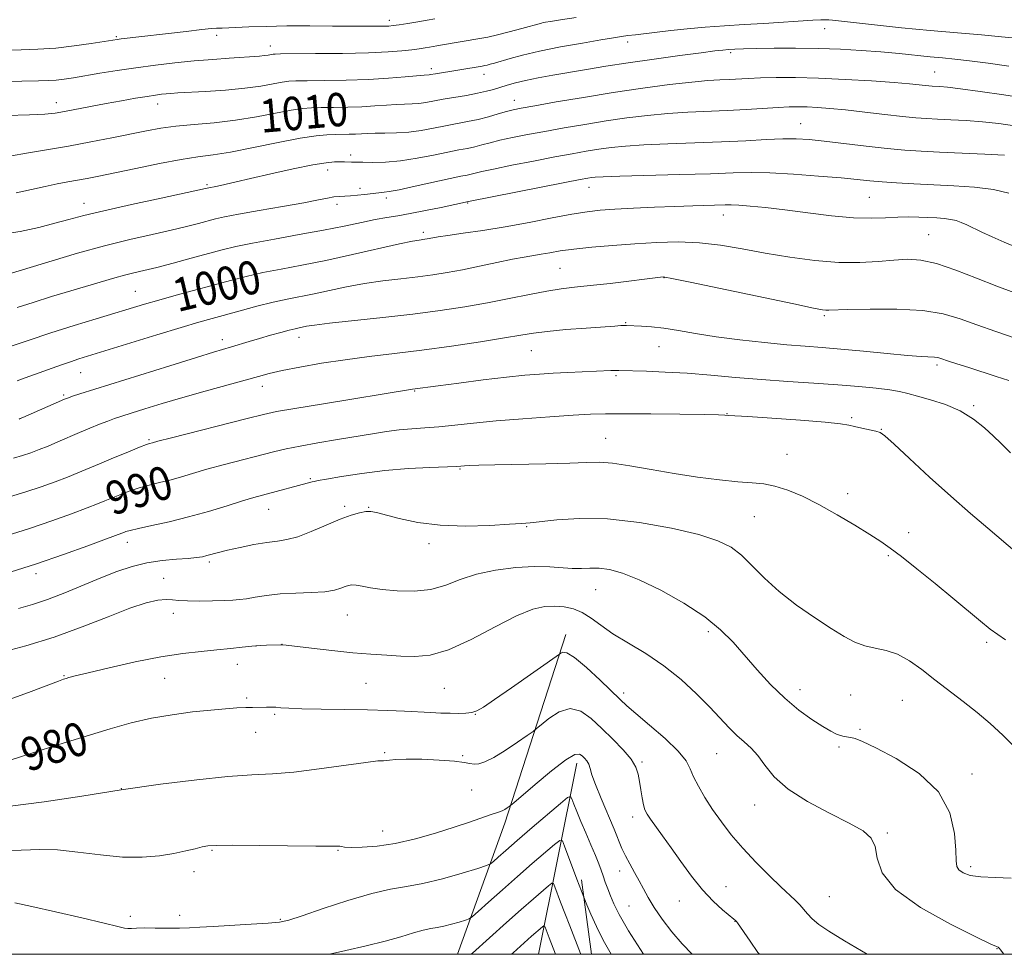
# Model space of a CAD drawing. Extents: x 2139800 to 2142700, y 289800 to 292700.
# Drawn here: x 2140130 to 2140366, y 290000 to 290224 of the extents above; entities that cross this region are included whole.
import ezdxf

# ---------------------------------------------------------------- set-up
doc = ezdxf.new("R2010")
doc.units = 0
doc.header["$MEASUREMENT"] = 0
for name, color, linetype, lineweight in [('BREAKLINE DTM HARD', 7, 'Continuous', 0), ('CONTOUR INDEX', 41, 'Continuous', 13), ('CONTOUR INDEX LABEL', 244, 'Continuous', 0), ('CONTOUR INTERMEDIATE', 44, 'Continuous', 0), ('GRID LINE', 7, 'Continuous', 0), ('SPOT ELEVATION DTM', 2, 'Continuous', 13)]:
    doc.layers.add(name, color=color, linetype=linetype, lineweight=lineweight)
doc.styles.add('Style-WORKING', font='WORKING.shx')

msp = doc.modelspace()

# ---------------------------------------------------------------- linework, layer by layer
at = {"layer": 'BREAKLINE DTM HARD', "extrusion": (-0.7397179793982266, 0.167531362506826, 0.6517288957316618), "elevation": -1533953.480565285, "flags": 128}
msp.add_lwpolyline([(-755584.6238556092, 1319388.018162873), (-755617.8567917179, 1319394.423314362), (-755665.150182087, 1319400.989319799)], dxfattribs=at)
at = {"layer": 'BREAKLINE DTM HARD', "extrusion": (-0.03644043600210901, -0.1813118446743217, 0.9827502783539523), "elevation": -129622.2445415573, "flags": 128}
msp.add_lwpolyline([(2041152.635587711, 694034.1485428275), (2041152.635587711, 694081.7051418016)], dxfattribs=at)
at = {"layer": 'BREAKLINE DTM HARD', "extrusion": (0.01110652434049706, -0.08497417852726448, 0.9963212504512241), "elevation": 95.66310234765842, "flags": 128}
msp.add_lwpolyline([(2159800.753050388, 10234.42372525262), (2159800.753050388, 10216.32506314735)], dxfattribs=at)
at = {"layer": 'CONTOUR INDEX', "flags": 128}
for points, elevation in [([(2140127.975, 290191.511), (2140131.594, 290192.092), (2140136.326, 290192.89), (2140141.622, 290193.829), (2140146.974, 290194.83), (2140152.044, 290195.82), (2140160.291, 290197.479), (2140163.727, 290198.094), (2140167.397, 290198.585), (2140171.719, 290198.992), (2140176.557, 290199.424), (2140181.636, 290200.009), (2140186.663, 290200.82), (2140195.012, 290202.423), (2140197.714, 290202.839), (2140199.872, 290203.012), (2140202.182, 290203.06), (2140205.152, 290203.091), (2140208.557, 290203.149), (2140211.986, 290203.263), (2140215.098, 290203.446), (2140217.831, 290203.651), (2140220.191, 290203.813), (2140222.205, 290203.892), (2140223.978, 290203.946), (2140225.636, 290204.058), (2140227.314, 290204.289), (2140231.441, 290205.044), (2140237.047, 290205.994), (2140239.692, 290206.483), (2140241.804, 290206.959), (2140243.526, 290207.432), (2140246.783, 290208.428), (2140248.75, 290208.971), (2140251.185, 290209.546), (2140254.213, 290210.154), (2140257.743, 290210.797), (2140265.786, 290212.189), (2140270.426, 290212.955), (2140275.818, 290213.787), (2140282.015, 290214.678), (2140288.188, 290215.525), (2140293.289, 290216.206), (2140296.571, 290216.631), (2140298.502, 290216.859), (2140299.854, 290216.984), (2140301.336, 290217.083), (2140303.411, 290217.172), (2140306.482, 290217.251), (2140310.79, 290217.313), (2140315.943, 290217.325), (2140321.389, 290217.25), (2140326.667, 290217.059), (2140331.668, 290216.77), (2140336.374, 290216.41), (2140340.753, 290216.009), (2140348.172, 290215.265), (2140351.129, 290214.988), (2140354.077, 290214.699), (2140357.62, 290214.289), (2140362.13, 290213.688), (2140367.058, 290212.978)], 1010), ([(2140126.909, 290145.549), (2140131.933, 290147.216), (2140137.396, 290149.06), (2140142.965, 290150.833), (2140148.254, 290152.435), (2140159.829, 290155.886), (2140163.301, 290156.889), (2140167.436, 290158.039), (2140180.427, 290161.573), (2140184.25, 290162.561), (2140188.202, 290163.47), (2140192.588, 290164.344), (2140197.576, 290165.288), (2140203.303, 290166.425), (2140209.709, 290167.806), (2140220.998, 290170.35), (2140224.099, 290171.01), (2140225.68, 290171.3), (2140227.047, 290171.482), (2140227.61, 290171.57), (2140228.971, 290171.832), (2140230.281, 290172.059), (2140232.591, 290172.403), (2140236.215, 290172.905), (2140240.919, 290173.585), (2140246.334, 290174.461), (2140252.057, 290175.516), (2140257.565, 290176.59), (2140262.304, 290177.489), (2140265.952, 290178.072), (2140269.114, 290178.418), (2140272.63, 290178.659), (2140277.091, 290178.901), (2140282.101, 290179.14), (2140287.015, 290179.344), (2140291.286, 290179.489), (2140299.073, 290179.709), (2140300.522, 290179.717), (2140302.33, 290179.641), (2140305.036, 290179.446), (2140308.728, 290179.095), (2140313.377, 290178.555), (2140318.844, 290177.834), (2140324.549, 290177.113), (2140329.8, 290176.618), (2140334.071, 290176.501), (2140337.505, 290176.629), (2140340.409, 290176.796), (2140343.045, 290176.841), (2140345.473, 290176.782), (2140349.754, 290176.58), (2140351.58, 290176.453), (2140353.144, 290176.256), (2140354.45, 290175.946), (2140355.662, 290175.501), (2140356.989, 290174.9), (2140360.617, 290173.185), (2140363.056, 290172.069), (2140365.906, 290170.813), (2140368.825, 290169.565)], 1000), ([(2140126.667, 290100.384), (2140132.248, 290102.147), (2140137.617, 290103.96), (2140142.347, 290105.648), (2140146.073, 290107.035), (2140148.591, 290108.011), (2140150.35, 290108.729), (2140151.959, 290109.406), (2140153.901, 290110.202), (2140156.148, 290111.059), (2140158.546, 290111.861), (2140160.97, 290112.527), (2140163.41, 290113.119), (2140165.886, 290113.735), (2140168.46, 290114.458), (2140171.353, 290115.313), (2140174.829, 290116.309), (2140179.007, 290117.433), (2140190.777, 290120.464), (2140193.783, 290121.183), (2140197.175, 290121.884), (2140201.416, 290122.649), (2140206.107, 290123.44), (2140214.525, 290124.846), (2140217.878, 290125.38), (2140220.934, 290125.777), (2140223.92, 290126.042), (2140227.017, 290126.256), (2140230.392, 290126.522), (2140234.224, 290126.914), (2140238.736, 290127.404), (2140244.166, 290127.933), (2140250.537, 290128.45), (2140257.039, 290128.909), (2140262.651, 290129.269), (2140266.757, 290129.499), (2140270.366, 290129.614), (2140274.895, 290129.638), (2140281.234, 290129.598), (2140288.183, 290129.521), (2140294.014, 290129.434), (2140297.443, 290129.361), (2140298.947, 290129.307), (2140299.863, 290129.243), (2140304.506, 290128.952), (2140310.274, 290128.575), (2140317.089, 290128.1), (2140323.032, 290127.631), (2140326.691, 290127.242), (2140328.672, 290126.906), (2140330.084, 290126.568), (2140331.782, 290126.191), (2140335.139, 290125.485), (2140336.175, 290125.152), (2140337.355, 290124.311), (2140339.526, 290122.345), (2140343.267, 290118.874), (2140348.066, 290114.45), (2140353.137, 290109.859), (2140357.83, 290105.741), (2140362.023, 290102.156), (2140369.039, 290096.226)], 990), ([(2140127.673, 290046.583), (2140132.862, 290048.241), (2140139.341, 290050.294), (2140145.899, 290052.349), (2140151.605, 290054.087), (2140156.649, 290055.485), (2140161.501, 290056.595), (2140166.485, 290057.463), (2140171.353, 290058.117), (2140175.711, 290058.584), (2140179.251, 290058.889), (2140182.014, 290059.072), (2140184.126, 290059.173), (2140185.723, 290059.228), (2140189.104, 290059.282), (2140190.181, 290059.276), (2140191.297, 290059.231), (2140192.563, 290059.136), (2140194.463, 290059.013), (2140197.573, 290058.896), (2140202.226, 290058.804), (2140207.772, 290058.719), (2140213.32, 290058.609), (2140218.144, 290058.456), (2140222.195, 290058.279), (2140228.462, 290057.967), (2140230.923, 290057.864), (2140233.099, 290057.8), (2140235.085, 290057.784), (2140236.843, 290057.845), (2140238.305, 290058.019), (2140239.532, 290058.4), (2140241.111, 290059.3), (2140243.756, 290061.091), (2140247.853, 290063.932), (2140259.329, 290071.95), (2140259.653, 290072.21), (2140260.108, 290072.459), (2140261.096, 290072.311), (2140262.95, 290071.198), (2140265.814, 290068.794), (2140269.079, 290065.757), (2140273.888, 290061.111), (2140275.506, 290059.626), (2140277.672, 290057.758), (2140280.95, 290054.975), (2140284.657, 290051.722), (2140287.803, 290048.692), (2140289.674, 290046.381), (2140290.672, 290044.509), (2140291.478, 290042.6), (2140292.642, 290040.285), (2140294.199, 290037.609), (2140296.05, 290034.723), (2140298.132, 290031.744), (2140300.509, 290028.658), (2140303.278, 290025.418), (2140306.444, 290022.044), (2140309.646, 290018.837), (2140312.429, 290016.163), (2140315.87, 290012.963), (2140316.912, 290011.903), (2140318.768, 290009.678), (2140319.913, 290008.477), (2140321.471, 290007.175), (2140323.894, 290005.517), (2140327.693, 290003.196), (2140333.125, 290000)], 980), ([(2140238.144, 290000), (2140238.476, 290000.298), (2140246.653, 290007.647), (2140250.177, 290010.785), (2140253.084, 290013.335), (2140256.707, 290016.451), (2140257.487, 290017.058), (2140257.879, 290016.999), (2140258.218, 290016.221), (2140259.588, 290012.543), (2140260.608, 290009.864), (2140261.777, 290006.853), (2140264.393, 290000.183), (2140264.451, 290000)], 970)]:
    msp.add_lwpolyline(points, dxfattribs=dict(at, elevation=elevation))
at = {"layer": 'CONTOUR INTERMEDIATE', "flags": 128}
for points, elevation in [([(2140126.463, 290209.292), (2140134.405, 290209.468), (2140136.76, 290209.54), (2140138.656, 290209.662), (2140140.573, 290209.882), (2140142.81, 290210.219), (2140149.167, 290211.284), (2140153.307, 290211.955), (2140157.806, 290212.627), (2140162.455, 290213.242), (2140167.137, 290213.783), (2140171.757, 290214.246), (2140176.189, 290214.626), (2140180.182, 290214.926), (2140187.443, 290215.411), (2140188.586, 290215.514), (2140189.469, 290215.632), (2140190.654, 290215.846), (2140191.15, 290215.902), (2140192.44, 290215.93), (2140200.808, 290215.991), (2140207.329, 290216.066), (2140213.531, 290216.199), (2140218.228, 290216.401), (2140221.539, 290216.647), (2140223.91, 290216.904), (2140225.724, 290217.142), (2140227.118, 290217.351), (2140228.169, 290217.53), (2140229.926, 290217.853), (2140231.311, 290218.097), (2140240.243, 290219.603), (2140242.179, 290219.981), (2140244.45, 290220.503), (2140247.304, 290221.233), (2140250.279, 290222.03), (2140254.985, 290223.323), (2140255.435, 290223.431), (2140256.014, 290223.541), (2140257.215, 290223.736), (2140259.546, 290224.092), (2140263.328, 290224.656)], 1014), ([(2140126.742, 290201.162), (2140132.27, 290201.302), (2140135.952, 290201.481), (2140138.394, 290201.743), (2140140.639, 290202.135), (2140146.935, 290203.352), (2140150.629, 290204.049), (2140154.303, 290204.712), (2140157.675, 290205.294), (2140160.468, 290205.75), (2140162.493, 290206.054), (2140163.933, 290206.24), (2140165.062, 290206.356), (2140166.198, 290206.451), (2140167.832, 290206.559), (2140174.509, 290206.948), (2140179.246, 290207.271), (2140183.872, 290207.694), (2140187.698, 290208.206), (2140190.657, 290208.721), (2140192.833, 290209.134), (2140194.432, 290209.371), (2140196.156, 290209.471), (2140198.83, 290209.507), (2140203.008, 290209.544), (2140208.167, 290209.631), (2140213.513, 290209.808), (2140218.347, 290210.097), (2140222.335, 290210.425), (2140226.919, 290210.849), (2140228.077, 290210.936), (2140228.387, 290210.979), (2140229.595, 290211.185), (2140240.758, 290212.994), (2140241.422, 290213.117), (2140241.983, 290213.244), (2140242.7, 290213.43), (2140243.751, 290213.726), (2140247.482, 290214.828), (2140250.501, 290215.642), (2140254.535, 290216.58), (2140259.57, 290217.586), (2140264.815, 290218.541), (2140269.283, 290219.314), (2140272.269, 290219.812), (2140274.192, 290220.109), (2140275.753, 290220.317), (2140277.555, 290220.536), (2140286.015, 290221.503), (2140289.951, 290221.918), (2140294.276, 290222.313), (2140298.857, 290222.655), (2140303.571, 290222.957), (2140308.293, 290223.244), (2140320.037, 290223.991), (2140322.001, 290224.097), (2140323.125, 290224.121), (2140323.886, 290224.087), (2140324.796, 290224.001), (2140334.85, 290222.882), (2140341.294, 290222.198), (2140348.173, 290221.52), (2140354.709, 290220.944), (2140360.511, 290220.467), (2140365.285, 290220.061), (2140368.836, 290219.702)], 1012), ([(2140126.856, 290216.861), (2140130.267, 290216.909), (2140134.241, 290217.035), (2140138.579, 290217.325), (2140143.025, 290217.825), (2140147.098, 290218.411), (2140153.278, 290219.409), (2140154.257, 290219.538), (2140169.831, 290221.34), (2140173.598, 290221.758), (2140175.909, 290221.987), (2140177.098, 290222.075), (2140178.479, 290222.121), (2140184.838, 290222.397), (2140189.01, 290222.536), (2140193.979, 290222.63), (2140199.458, 290222.645), (2140204.881, 290222.609), (2140209.61, 290222.563), (2140213.159, 290222.543), (2140215.637, 290222.548), (2140217.301, 290222.573), (2140218.444, 290222.62), (2140219.49, 290222.724), (2140220.894, 290222.928), (2140222.958, 290223.257), (2140225.363, 290223.655), (2140227.635, 290224.048), (2140229.426, 290224.377)], 1016), ([(2140129.082, 290182.638), (2140132.734, 290183.402), (2140136.068, 290184.154), (2140138.943, 290184.75), (2140141.455, 290185.218), (2140143.764, 290185.632), (2140146.09, 290186.069), (2140148.897, 290186.629), (2140152.712, 290187.418), (2140157.809, 290188.483), (2140163.443, 290189.625), (2140168.617, 290190.589), (2140172.668, 290191.21), (2140176.284, 290191.705), (2140180.489, 290192.385), (2140185.949, 290193.451), (2140191.893, 290194.673), (2140197.19, 290195.711), (2140200.995, 290196.308), (2140203.588, 290196.553), (2140205.534, 290196.614), (2140208.947, 290196.667), (2140210.459, 290196.717), (2140213.328, 290196.877), (2140215.148, 290196.927), (2140217.49, 290196.935), (2140220.236, 290196.984), (2140223.194, 290197.18), (2140226.193, 290197.592), (2140229.148, 290198.14), (2140231.998, 290198.706), (2140237.292, 290199.684), (2140239.83, 290200.222), (2140242.33, 290200.867), (2140244.65, 290201.535), (2140246.609, 290202.111), (2140248.205, 290202.528), (2140250.167, 290202.93), (2140253.401, 290203.509), (2140258.536, 290204.399), (2140265.073, 290205.498), (2140272.234, 290206.642), (2140279.29, 290207.686), (2140285.714, 290208.553), (2140291.029, 290209.183), (2140294.923, 290209.545), (2140297.741, 290209.721), (2140299.994, 290209.822), (2140304.563, 290210.063), (2140307.509, 290210.178), (2140311.251, 290210.252), (2140315.877, 290210.243), (2140321.43, 290210.106), (2140327.788, 290209.816), (2140334.15, 290209.439), (2140339.55, 290209.062), (2140343.265, 290208.757), (2140345.563, 290208.532), (2140346.956, 290208.377), (2140347.907, 290208.283), (2140348.67, 290208.228), (2140350.506, 290208.132), (2140352.326, 290207.966), (2140355.452, 290207.591), (2140360.181, 290206.942), (2140365.828, 290206.115), (2140371.464, 290205.243)], 1008), ([(2140125.153, 290172.646), (2140130.006, 290173.357), (2140134.484, 290174.313), (2140138.39, 290175.316), (2140141.723, 290176.228), (2140145.29, 290177.17), (2140150.097, 290178.327), (2140156.695, 290179.796), (2140163.806, 290181.326), (2140174.494, 290183.612), (2140175.297, 290183.809), (2140176.971, 290184.128), (2140178.051, 290184.364), (2140181.786, 290185.261), (2140185.25, 290186.072), (2140190.098, 290187.17), (2140195.452, 290188.337), (2140200.169, 290189.294), (2140203.388, 290189.837), (2140205.378, 290190.042), (2140206.691, 290190.06), (2140207.782, 290190.018), (2140209.457, 290189.93), (2140210.049, 290189.928), (2140210.83, 290189.94), (2140212.212, 290189.938), (2140214.501, 290189.919), (2140217.584, 290189.992), (2140221.24, 290190.289), (2140225.216, 290190.891), (2140229.127, 290191.651), (2140232.555, 290192.368), (2140235.203, 290192.891), (2140237.251, 290193.282), (2140239, 290193.654), (2140240.737, 290194.099), (2140242.689, 290194.625), (2140245.07, 290195.219), (2140248.053, 290195.873), (2140251.641, 290196.585), (2140255.795, 290197.36), (2140260.449, 290198.19), (2140265.418, 290199.036), (2140270.49, 290199.848), (2140275.494, 290200.581), (2140280.416, 290201.197), (2140285.283, 290201.663), (2140290.113, 290201.963), (2140299.569, 290202.36), (2140304.094, 290202.606), (2140311.72, 290203.088), (2140314.401, 290203.213), (2140316.586, 290203.245), (2140318.705, 290203.2), (2140321.145, 290203.081), (2140324.15, 290202.859), (2140327.927, 290202.493), (2140332.519, 290201.974), (2140337.326, 290201.404), (2140341.583, 290200.912), (2140344.77, 290200.595), (2140347.329, 290200.41), (2140349.943, 290200.281), (2140353.14, 290200.139), (2140356.819, 290199.937), (2140360.723, 290199.638), (2140364.626, 290199.216), (2140368.435, 290198.699)], 1006), ([(2140127.952, 290163.384), (2140137.719, 290166.325), (2140143.82, 290168.11), (2140150.256, 290169.884), (2140156.293, 290171.391), (2140161.667, 290172.63), (2140166.233, 290173.659), (2140169.895, 290174.53), (2140172.759, 290175.26), (2140176.831, 290176.346), (2140179.014, 290176.847), (2140182.352, 290177.493), (2140187.313, 290178.369), (2140192.966, 290179.345), (2140198.028, 290180.238), (2140201.527, 290180.905), (2140203.733, 290181.351), (2140205.223, 290181.62), (2140206.502, 290181.759), (2140209.226, 290181.912), (2140210.892, 290182.048), (2140212.602, 290182.221), (2140215.997, 290182.626), (2140216.613, 290182.685), (2140217.274, 290182.735), (2140218.497, 290182.906), (2140220.874, 290183.359), (2140224.71, 290184.179), (2140233.112, 290186.029), (2140235.705, 290186.578), (2140237.21, 290186.881), (2140238.171, 290187.086), (2140239.144, 290187.33), (2140240.727, 290187.714), (2140243.532, 290188.328), (2140247.901, 290189.217), (2140253.115, 290190.241), (2140258.19, 290191.211), (2140262.362, 290191.981), (2140265.762, 290192.573), (2140268.747, 290193.054), (2140271.698, 290193.475), (2140275.118, 290193.841), (2140279.537, 290194.142), (2140285.268, 290194.379), (2140291.75, 290194.591), (2140298.202, 290194.827), (2140303.968, 290195.113), (2140308.881, 290195.386), (2140312.897, 290195.561), (2140316.108, 290195.565), (2140319.151, 290195.378), (2140322.799, 290194.993), (2140332.874, 290193.792), (2140337.919, 290193.23), (2140342.139, 290192.843), (2140346.051, 290192.584), (2140350.437, 290192.373), (2140361.312, 290191.909), (2140365.994, 290191.685)], 1004), ([(2140129.288, 290155.132), (2140133.152, 290156.352), (2140137.567, 290157.722), (2140142.184, 290159.102), (2140152.7, 290162.2), (2140155.061, 290162.852), (2140157.267, 290163.405), (2140159.7, 290163.986), (2140162.767, 290164.74), (2140166.701, 290165.758), (2140171.024, 290166.908), (2140178.466, 290168.914), (2140181.748, 290169.721), (2140185.745, 290170.56), (2140190.998, 290171.53), (2140196.945, 290172.587), (2140202.748, 290173.651), (2140207.727, 290174.646), (2140211.835, 290175.514), (2140215.183, 290176.202), (2140217.947, 290176.693), (2140220.568, 290177.114), (2140223.553, 290177.63), (2140227.195, 290178.345), (2140230.94, 290179.13), (2140237.551, 290180.562), (2140260.584, 290185.062), (2140264.275, 290185.771), (2140266.107, 290186.111), (2140267.003, 290186.26), (2140267.902, 290186.37), (2140269.819, 290186.485), (2140273.791, 290186.621), (2140288.222, 290186.986), (2140295.51, 290187.194), (2140300.934, 290187.39), (2140305.266, 290187.496), (2140309.797, 290187.419), (2140315.425, 290187.106), (2140321.463, 290186.649), (2140326.828, 290186.178), (2140333.759, 290185.498), (2140336.665, 290185.243), (2140340.147, 290185.003), (2140344.256, 290184.771), (2140353.872, 290184.307), (2140358.842, 290183.957), (2140363.365, 290183.383), (2140367.081, 290182.526)], 1002), ([(2140129.301, 290137.532), (2140131.222, 290138.247), (2140139.984, 290141.381), (2140142.093, 290142.114), (2140144.123, 290142.773), (2140162.781, 290148.53), (2140168.625, 290150.318), (2140172.878, 290151.582), (2140176.084, 290152.494), (2140182.819, 290154.348), (2140186.805, 290155.416), (2140190.659, 290156.381), (2140194.053, 290157.129), (2140200.503, 290158.414), (2140204.207, 290159.204), (2140208.279, 290160.052), (2140212.592, 290160.838), (2140217.005, 290161.474), (2140221.322, 290161.992), (2140225.335, 290162.455), (2140228.93, 290162.926), (2140232.38, 290163.47), (2140236.054, 290164.154), (2140240.17, 290165.005), (2140244.342, 290165.898), (2140248.034, 290166.668), (2140250.86, 290167.199), (2140254.972, 290167.879), (2140257.005, 290168.246), (2140259.493, 290168.665), (2140262.776, 290169.116), (2140267.067, 290169.577), (2140272.074, 290170.021), (2140277.378, 290170.417), (2140282.634, 290170.721), (2140287.789, 290170.83), (2140292.865, 290170.627), (2140297.912, 290170.037), (2140303.094, 290169.167), (2140308.607, 290168.167), (2140314.544, 290167.189), (2140320.584, 290166.389), (2140326.302, 290165.93), (2140331.355, 290165.908), (2140335.726, 290166.168), (2140339.476, 290166.493), (2140342.747, 290166.666), (2140345.991, 290166.459), (2140349.74, 290165.644), (2140354.331, 290164.105), (2140359.339, 290162.164), (2140364.141, 290160.253), (2140368.271, 290158.701)], 998), ([(2140129.812, 290128.374), (2140130.075, 290128.47), (2140130.696, 290128.73), (2140140.664, 290133.119), (2140141.6, 290133.49), (2140142.625, 290133.836), (2140144.319, 290134.377), (2140165.954, 290141.156), (2140172.298, 290143.124), (2140176.425, 290144.383), (2140180.705, 290145.652), (2140184.952, 290146.953), (2140187.436, 290147.701), (2140190.036, 290148.455), (2140192.499, 290149.143), (2140194.531, 290149.685), (2140195.938, 290150.031), (2140196.903, 290150.241), (2140198.705, 290150.601), (2140200.604, 290150.892), (2140204.185, 290151.327), (2140216.964, 290152.685), (2140224.209, 290153.506), (2140230.745, 290154.355), (2140236.606, 290155.247), (2140242.064, 290156.212), (2140247.299, 290157.249), (2140252.135, 290158.243), (2140256.307, 290159.051), (2140259.718, 290159.582), (2140262.938, 290159.959), (2140266.705, 290160.36), (2140271.453, 290160.907), (2140284.183, 290162.442), (2140284.574, 290162.406), (2140286.272, 290162.078), (2140290.648, 290161.173), (2140315.516, 290155.962), (2140320.256, 290154.991), (2140322.399, 290154.588), (2140323.206, 290154.495), (2140323.872, 290154.496), (2140328.476, 290154.641), (2140333.785, 290154.749), (2140340.238, 290154.719), (2140346.429, 290154.37), (2140351.322, 290153.57), (2140355.364, 290152.388), (2140359.372, 290150.94), (2140363.946, 290149.339), (2140368.828, 290147.684)], 996), ([(2140128.466, 290118.994), (2140130.609, 290119.628), (2140132.585, 290120.299), (2140134.58, 290121.036), (2140136.722, 290121.891), (2140139.099, 290122.894), (2140144.226, 290125.106), (2140146.745, 290126.166), (2140149.067, 290127.113), (2140151.056, 290127.892), (2140152.69, 290128.488), (2140154.383, 290129.05), (2140156.661, 290129.769), (2140159.93, 290130.789), (2140164.116, 290132.068), (2140169.029, 290133.518), (2140174.394, 290135.039), (2140183.995, 290137.703), (2140187.143, 290138.59), (2140189.757, 290139.283), (2140192.817, 290139.977), (2140197.059, 290140.816), (2140202.25, 290141.729), (2140207.916, 290142.599), (2140213.703, 290143.346), (2140219.748, 290144.059), (2140226.31, 290144.871), (2140233.443, 290145.861), (2140240.375, 290146.906), (2140246.127, 290147.83), (2140250.086, 290148.504), (2140253.108, 290148.991), (2140256.415, 290149.397), (2140260.842, 290149.803), (2140265.689, 290150.183), (2140272.56, 290150.67), (2140274.031, 290150.758), (2140274.814, 290150.784), (2140275.402, 290150.777), (2140278.99, 290150.632), (2140281.371, 290150.47), (2140284.326, 290150.136), (2140287.827, 290149.579), (2140291.973, 290148.865), (2140296.889, 290148.093), (2140302.566, 290147.35), (2140308.443, 290146.695), (2140313.821, 290146.174), (2140318.255, 290145.809), (2140322.307, 290145.503), (2140326.793, 290145.134), (2140332.221, 290144.623), (2140337.875, 290144.071), (2140342.737, 290143.625), (2140346.039, 290143.387), (2140349.195, 290143.231), (2140350.031, 290143.102), (2140350.955, 290142.831), (2140352.373, 290142.351), (2140354.583, 290141.618), (2140357.431, 290140.693), (2140363.98, 290138.604), (2140367.064, 290137.58)], 994), ([(2140127.514, 290109.675), (2140131.406, 290110.881), (2140135.094, 290112.127), (2140138.463, 290113.342), (2140141.397, 290114.463), (2140143.88, 290115.467), (2140149.021, 290117.635), (2140152.392, 290119.034), (2140155.853, 290120.451), (2140158.674, 290121.589), (2140160.326, 290122.236), (2140161.069, 290122.504), (2140161.738, 290122.691), (2140163.072, 290123.039), (2140166.313, 290123.869), (2140184.48, 290128.481), (2140188.344, 290129.45), (2140191.505, 290130.135), (2140195.886, 290130.914), (2140202.734, 290132.048), (2140224.087, 290135.506), (2140230.25, 290136.345), (2140235.188, 290136.994), (2140241.074, 290137.744), (2140246.666, 290138.414), (2140251.04, 290138.869), (2140254.535, 290139.149), (2140257.806, 290139.342), (2140261.324, 290139.517), (2140271.644, 290139.996), (2140272.706, 290140.029), (2140273.564, 290140.024), (2140280.205, 290139.811), (2140284.705, 290139.633), (2140289.937, 290139.332), (2140295.583, 290138.88), (2140301.534, 290138.346), (2140307.737, 290137.82), (2140314.092, 290137.37), (2140320.317, 290136.974), (2140326.087, 290136.588), (2140331.114, 290136.178), (2140335.281, 290135.754), (2140338.51, 290135.341), (2140340.849, 290134.939), (2140342.839, 290134.478), (2140345.148, 290133.864), (2140348.246, 290133.011), (2140351.831, 290131.846), (2140355.405, 290130.3), (2140358.555, 290128.363), (2140361.213, 290126.253), (2140363.398, 290124.248), (2140365.132, 290122.576), (2140367.439, 290120.279)], 992), ([(2140127.628, 290091.648), (2140133.94, 290093.662), (2140140.392, 290095.866), (2140146.264, 290097.963), (2140150.749, 290099.606), (2140154.431, 290100.986), (2140154.898, 290101.176), (2140155.41, 290101.371), (2140156.444, 290101.668), (2140158.419, 290102.132), (2140161.613, 290102.817), (2140165.75, 290103.734), (2140170.412, 290104.882), (2140175.181, 290106.226), (2140179.634, 290107.587), (2140183.346, 290108.748), (2140186.051, 290109.56), (2140188.121, 290110.136), (2140200.009, 290113.307), (2140200.524, 290113.424), (2140201.457, 290113.594), (2140203.486, 290113.953), (2140207.085, 290114.579), (2140211.921, 290115.332), (2140217.456, 290116.019), (2140223.132, 290116.488), (2140228.288, 290116.766), (2140234.535, 290117.014), (2140235.71, 290117.08), (2140236.533, 290117.142), (2140237.746, 290117.22), (2140239.976, 290117.314), (2140243.826, 290117.416), (2140256.034, 290117.648), (2140261.806, 290117.8), (2140265.839, 290117.962), (2140268.855, 290118.003), (2140272.011, 290117.761), (2140276.204, 290117.132), (2140281.28, 290116.25), (2140286.825, 290115.304), (2140292.423, 290114.461), (2140297.657, 290113.787), (2140302.11, 290113.324), (2140305.525, 290113.064), (2140308.297, 290112.805), (2140310.981, 290112.294), (2140314.039, 290111.321), (2140317.56, 290109.841), (2140321.544, 290107.851), (2140325.894, 290105.417), (2140330.147, 290102.881), (2140333.747, 290100.658), (2140336.37, 290098.99), (2140338.614, 290097.438), (2140341.309, 290095.395), (2140345.034, 290092.445), (2140349.368, 290088.94), (2140353.638, 290085.424), (2140360.255, 290079.871), (2140362.573, 290078.001), (2140364.395, 290076.679), (2140366.275, 290075.383)], 988), ([(2140129.672, 290082.935), (2140132.987, 290083.862), (2140136.62, 290085.062), (2140140.74, 290086.657), (2140149.351, 290090.245), (2140153.231, 290091.768), (2140156.857, 290092.98), (2140160.435, 290093.862), (2140164.078, 290094.415), (2140167.507, 290094.736), (2140170.345, 290094.942), (2140172.338, 290095.135), (2140173.715, 290095.353), (2140174.829, 290095.618), (2140177.573, 290096.381), (2140179.773, 290096.925), (2140182.755, 290097.583), (2140186.088, 290098.241), (2140189.203, 290098.763), (2140191.715, 290099.085), (2140193.987, 290099.443), (2140196.57, 290100.151), (2140199.83, 290101.403), (2140203.399, 290102.929), (2140206.726, 290104.339), (2140209.376, 290105.325), (2140211.377, 290105.901), (2140212.877, 290106.163), (2140214.088, 290106.181), (2140215.489, 290105.929), (2140220.93, 290104.486), (2140225.356, 290103.559), (2140230.744, 290102.894), (2140236.795, 290102.712), (2140242.661, 290102.866), (2140247.353, 290103.117), (2140250.264, 290103.288), (2140252.305, 290103.451), (2140258.697, 290104.203), (2140264.131, 290104.553), (2140270.863, 290104.421), (2140278.534, 290103.554), (2140286.185, 290102.18), (2140292.705, 290100.644), (2140297.302, 290099.189), (2140300.456, 290097.635), (2140302.964, 290095.699), (2140305.526, 290093.18), (2140308.455, 290090.208), (2140311.964, 290086.995), (2140316.132, 290083.758), (2140320.498, 290080.733), (2140324.464, 290078.157), (2140327.599, 290076.214), (2140330.141, 290074.855), (2140332.494, 290073.975), (2140334.984, 290073.423), (2140337.635, 290072.871), (2140340.391, 290071.947), (2140343.22, 290070.375), (2140346.169, 290068.265), (2140349.309, 290065.827), (2140356.11, 290060.598), (2140359.459, 290057.953), (2140362.599, 290055.32), (2140365.652, 290052.519), (2140368.803, 290049.321)], 986), ([(2140125.395, 290072.395), (2140131.433, 290073.984), (2140138.157, 290076.045), (2140144.887, 290078.498), (2140151.107, 290080.969), (2140156.345, 290083.01), (2140160.261, 290084.286), (2140163.049, 290084.904), (2140165.03, 290085.085), (2140166.559, 290085.03), (2140168.098, 290084.878), (2140170.137, 290084.746), (2140172.974, 290084.726), (2140176.142, 290084.788), (2140178.981, 290084.876), (2140181.029, 290084.952), (2140182.615, 290085.065), (2140184.265, 290085.285), (2140186.414, 290085.65), (2140189.132, 290086.069), (2140192.398, 290086.418), (2140196.11, 290086.617), (2140199.83, 290086.754), (2140203.043, 290086.96), (2140205.359, 290087.326), (2140206.913, 290087.775), (2140207.968, 290088.192), (2140208.781, 290088.476), (2140209.58, 290088.594), (2140210.584, 290088.528), (2140212.007, 290088.279), (2140214.026, 290087.912), (2140216.815, 290087.51), (2140220.432, 290087.178), (2140224.487, 290087.111), (2140228.477, 290087.524), (2140232.063, 290088.538), (2140235.56, 290089.881), (2140239.449, 290091.185), (2140244.027, 290092.148), (2140248.866, 290092.732), (2140253.356, 290092.966), (2140257.027, 290092.903), (2140262.409, 290092.541), (2140264.57, 290092.547), (2140266.646, 290092.614), (2140268.82, 290092.578), (2140271.303, 290092.262), (2140274.406, 290091.426), (2140278.465, 290089.818), (2140283.607, 290087.298), (2140289.133, 290084.188), (2140294.138, 290080.925), (2140297.966, 290077.837), (2140300.961, 290074.818), (2140306.709, 290068.204), (2140309.946, 290064.689), (2140313.32, 290061.399), (2140316.693, 290058.585), (2140319.822, 290056.318), (2140322.438, 290054.623), (2140324.35, 290053.498), (2140325.7, 290052.822), (2140326.709, 290052.445), (2140327.572, 290052.232), (2140329.213, 290051.965), (2140330.224, 290051.717), (2140331.982, 290051.034), (2140335.146, 290049.549), (2140340.025, 290046.982), (2140345.518, 290043.4), (2140350.169, 290038.959), (2140352.888, 290033.923), (2140354.033, 290028.991), (2140354.327, 290024.973), (2140354.409, 290022.445), (2140354.585, 290021.061), (2140355.076, 290020.242), (2140356.091, 290019.528), (2140357.794, 290018.921), (2140360.336, 290018.542), (2140363.755, 290018.421), (2140367.643, 290018.226)], 984), ([(2140126.56, 290060.782), (2140132.037, 290062.798), (2140139.198, 290065.519), (2140140.452, 290065.976), (2140141.052, 290066.17), (2140141.745, 290066.371), (2140143.265, 290066.766), (2140146.34, 290067.524), (2140151.388, 290068.727), (2140157.581, 290070.115), (2140163.779, 290071.345), (2140169.073, 290072.157), (2140173.466, 290072.642), (2140177.19, 290072.98), (2140180.439, 290073.309), (2140183.249, 290073.622), (2140185.617, 290073.874), (2140187.552, 290074.033), (2140189.104, 290074.118), (2140192.503, 290074.212), (2140192.908, 290074.198), (2140193.833, 290074.101), (2140199.872, 290073.388), (2140204.775, 290072.836), (2140209.777, 290072.325), (2140214.14, 290071.96), (2140217.909, 290071.709), (2140221.325, 290071.509), (2140224.662, 290071.386), (2140228.325, 290071.731), (2140232.751, 290073.024), (2140238.156, 290075.518), (2140243.873, 290078.538), (2140249.014, 290081.183), (2140252.917, 290082.757), (2140255.828, 290083.415), (2140258.219, 290083.517), (2140260.48, 290083.349), (2140262.68, 290082.88), (2140264.806, 290082.004), (2140266.904, 290080.649), (2140269.244, 290078.894), (2140272.154, 290076.856), (2140275.842, 290074.614), (2140280.041, 290072.1), (2140284.363, 290069.21), (2140288.463, 290065.914), (2140292.169, 290062.482), (2140295.35, 290059.26), (2140300.043, 290054.278), (2140301.881, 290052.457), (2140303.607, 290050.951), (2140305.267, 290049.471), (2140306.883, 290047.686), (2140308.566, 290045.353), (2140310.789, 290042.591), (2140314.114, 290039.61), (2140318.827, 290036.618), (2140324.096, 290033.829), (2140328.813, 290031.457), (2140332.109, 290029.599), (2140334.074, 290027.882), (2140335.04, 290025.817), (2140335.507, 290023.024), (2140336.663, 290019.547), (2140339.864, 290015.54), (2140345.873, 290011.241), (2140353.076, 290007.222), (2140359.264, 290004.144), (2140362.775, 290002.463), (2140364.133, 290001.84), (2140364.49, 290001.697), (2140364.572, 290001.636), (2140364.664, 290001.551), (2140364.796, 290001.41), (2140365.072, 290001.06), (2140365.836, 290000)], 982), ([(2140127.683, 290035.531), (2140135.792, 290036.555), (2140144.807, 290037.957), (2140154.268, 290039.451), (2140163.682, 290040.788), (2140172.428, 290041.863), (2140179.855, 290042.606), (2140185.604, 290043.005), (2140190.494, 290043.278), (2140195.638, 290043.7), (2140201.747, 290044.45), (2140212.935, 290046.036), (2140215.813, 290046.361), (2140217.123, 290046.427), (2140217.779, 290046.443), (2140218.607, 290046.563), (2140220.087, 290046.728), (2140222.61, 290046.822), (2140226.338, 290046.762), (2140230.511, 290046.57), (2140234.138, 290046.3), (2140236.487, 290046.008), (2140237.87, 290045.759), (2140238.856, 290045.624), (2140239.957, 290045.695), (2140241.45, 290046.152), (2140243.553, 290047.2), (2140246.334, 290048.914), (2140249.253, 290050.868), (2140251.62, 290052.508), (2140252.984, 290053.469), (2140253.843, 290054.13), (2140254.933, 290055.058), (2140256.804, 290056.589), (2140259.259, 290058.144), (2140261.913, 290058.913), (2140264.466, 290058.3), (2140266.956, 290056.568), (2140269.504, 290054.193), (2140272.151, 290051.607), (2140274.616, 290049.064), (2140276.536, 290046.777), (2140277.666, 290044.877), (2140278.214, 290043.185), (2140278.501, 290041.44), (2140278.794, 290039.477), (2140279.123, 290037.504), (2140279.465, 290035.823), (2140279.823, 290034.621), (2140280.328, 290033.619), (2140281.14, 290032.424), (2140284.052, 290028.42), (2140286.093, 290025.568), (2140288.447, 290022.228), (2140291.002, 290018.729), (2140293.631, 290015.462), (2140296.186, 290012.755), (2140298.434, 290010.684), (2140301.09, 290008.468), (2140301.531, 290008.083), (2140301.734, 290007.855), (2140301.972, 290007.523), (2140305.01, 290003.114), (2140306.893, 290000.468), (2140307.247, 290000)], 978), ([(2140124.344, 290024.814), (2140130.31, 290024.952), (2140134.776, 290025.138), (2140138.99, 290025.063), (2140143.903, 290024.534), (2140149.273, 290023.82), (2140154.559, 290023.303), (2140159.31, 290023.274), (2140163.429, 290023.635), (2140166.905, 290024.195), (2140169.739, 290024.783), (2140171.975, 290025.318), (2140173.667, 290025.74), (2140175.054, 290026.004), (2140177.112, 290026.129), (2140181.001, 290026.148), (2140187.351, 290026.098), (2140200.913, 290025.963), (2140206.161, 290025.96), (2140206.684, 290025.931), (2140207.061, 290025.837), (2140207.811, 290025.719), (2140209.353, 290025.635), (2140211.997, 290025.66), (2140215.614, 290025.922), (2140219.967, 290026.564), (2140224.781, 290027.665), (2140229.641, 290029.046), (2140234.096, 290030.463), (2140237.777, 290031.708), (2140242.709, 290033.434), (2140244.939, 290034.145), (2140245.589, 290034.398), (2140246.225, 290034.739), (2140246.813, 290035.112), (2140247.262, 290035.42), (2140247.604, 290035.674), (2140248.369, 290036.318), (2140253.501, 290040.718), (2140257.422, 290043.976), (2140260.876, 290046.628), (2140263.033, 290047.888), (2140264.158, 290048.032), (2140264.784, 290047.6), (2140265.349, 290047.035), (2140265.886, 290046.385), (2140266.331, 290045.603), (2140266.674, 290044.591), (2140267.126, 290043.068), (2140267.957, 290040.701), (2140269.324, 290037.338), (2140272.429, 290030.049), (2140274.304, 290025.394), (2140275.127, 290023.59), (2140276.166, 290021.665), (2140277.333, 290019.643), (2140278.472, 290017.634), (2140279.495, 290015.691), (2140280.591, 290013.644), (2140282.019, 290011.265), (2140283.957, 290008.422), (2140286.267, 290005.376), (2140288.729, 290002.484), (2140291.156, 290000)], 976.0000000000001), ([(2140128.729, 290012.364), (2140132.822, 290011.503), (2140138.524, 290010.194), (2140144.84, 290008.714), (2140150.201, 290007.438), (2140153.448, 290006.652), (2140155.05, 290006.288), (2140155.885, 290006.187), (2140156.728, 290006.208), (2140157.941, 290006.272), (2140159.783, 290006.318), (2140162.384, 290006.304), (2140165.365, 290006.268), (2140168.217, 290006.266), (2140170.631, 290006.345), (2140173.098, 290006.498), (2140176.31, 290006.71), (2140185.402, 290007.222), (2140189.458, 290007.467), (2140192.175, 290007.72), (2140194.473, 290008.216), (2140197.673, 290009.244), (2140202.665, 290010.952), (2140208.627, 290012.923), (2140214.309, 290014.601), (2140218.811, 290015.6), (2140222.629, 290016.225), (2140226.607, 290016.953), (2140231.285, 290018.116), (2140235.984, 290019.464), (2140239.718, 290020.604), (2140241.807, 290021.268), (2140242.782, 290021.697), (2140243.478, 290022.261), (2140244.618, 290023.284), (2140246.475, 290024.926), (2140249.207, 290027.304), (2140252.802, 290030.392), (2140259.594, 290036.182), (2140261.287, 290037.577), (2140261.995, 290037.862), (2140262.325, 290037.281), (2140262.785, 290036.045), (2140263.487, 290034.233), (2140264.442, 290031.888), (2140265.625, 290029.115), (2140266.863, 290026.253), (2140267.947, 290023.699), (2140268.725, 290021.737), (2140269.285, 290020.198), (2140269.771, 290018.797), (2140270.305, 290017.303), (2140270.902, 290015.695), (2140271.553, 290014.003), (2140272.33, 290012.145), (2140273.625, 290009.583), (2140275.911, 290005.669), (2140279.484, 290000)], 974), ([(2140204.231, 290000), (2140208.13, 290000.914), (2140213.026, 290002.038), (2140217.534, 290003.138), (2140221.309, 290004.192), (2140224.338, 290005.114), (2140226.689, 290005.8), (2140228.478, 290006.197), (2140229.994, 290006.445), (2140231.574, 290006.734), (2140233.433, 290007.196), (2140235.299, 290007.732), (2140236.783, 290008.184), (2140237.671, 290008.501), (2140238.47, 290009.043), (2140239.865, 290010.274), (2140242.347, 290012.509), (2140245.643, 290015.456), (2140249.283, 290018.676), (2140252.822, 290021.755), (2140258.15, 290026.317), (2140259.398, 290027.288), (2140260.024, 290027.193), (2140260.568, 290025.949), (2140263.494, 290018.048), (2140265.163, 290013.704), (2140265.911, 290011.882), (2140266.848, 290009.641), (2140268.178, 290006.66), (2140269.816, 290003.354), (2140271.707, 290000)], 972), ([(2140247.823, 290000), (2140248.194, 290000.331), (2140252.65, 290004.317), (2140255.264, 290006.585), (2140255.576, 290006.828), (2140255.733, 290006.805), (2140255.869, 290006.493), (2140256.826, 290003.949), (2140258.363, 290000)], 968)]:
    msp.add_lwpolyline(points, dxfattribs=dict(at, elevation=elevation))
at = {"layer": 'GRID LINE', "flags": 128}
msp.add_lwpolyline([(2140000, 290000), (2142500, 290000), (2142500, 292500), (2140000, 292500), (2140000, 290000)], dxfattribs=at)
at = {"layer": 'SPOT ELEVATION DTM'}
for p in [(2140218.55, 290224.01, 1016.45), (2140322.94, 290222, 1011.29), (2140153.12, 290220.03, 1016.17), (2140177.15, 290220.36, 1015.5), (2140190, 290217.86, 1014.6), (2140275.64, 290218.8, 1011.5), (2140300.36, 290216.24, 1009.72), (2140228.59, 290212.38, 1012.42), (2140241.23, 290211.03, 1011.39), (2140349.24, 290211.55, 1008.85), (2140248.52, 290204.83, 1008.66), (2140138.71, 290204.26, 1012.59), (2140163.02, 290203.95, 1011.39), (2140317.11, 290199.16, 1004.83), (2140209.29, 290191.71, 1006.47), (2140203.75, 290188.05, 1005.39), (2140174.87, 290184.61, 1006.23), (2140211.48, 290183.66, 1004.42), (2140266.41, 290183.95, 1001.32), (2140217.79, 290181.36, 1003.62), (2140333.65, 290181.54, 1001.04), (2140145.35, 290180.08, 1006.64), (2140205.96, 290179.85, 1003.56), (2140237.3, 290180.19, 1001.9), (2140298.65, 290177.26, 999.36), (2140226.68, 290173.15, 1000.39), (2140347.83, 290172.55, 998.96), (2140259.42, 290164.49, 996.97), (2140284.41, 290162.29, 995.96), (2140157.68, 290159.02, 1000.91), (2140322.85, 290153.18, 995.77), (2140275.16, 290151.47, 994.12), (2140178.51, 290147.43, 996.5500000000001), (2140196.85, 290147.96, 995.39), (2140283.2, 290145.71, 993.2), (2140252.56, 290144.77, 993.1), (2140349.8, 290141.34, 993.66), (2140144.57, 290139.47, 997.1800000000001), (2140272.87, 290138.8, 991.76), (2140140.45, 290134.14, 996.23), (2140188.06, 290136.17, 993.41), (2140224.64, 290135.12, 991.9), (2140358.6, 290131.6, 992.24), (2140299.47, 290129.65, 990.0500000000001), (2140329.38, 290128.7, 990.19), (2140336.51, 290125.92, 990.0600000000001), (2140160.93, 290123.43, 992.19), (2140270.41, 290123.71, 988.83), (2140313.88, 290119.9, 988.83), (2140235.45, 290116.35, 987.86), (2140199.57, 290114.09, 988.19), (2140328.42, 290110.49, 988.5), (2140189.65, 290106.72, 987.21), (2140207.86, 290107.43, 986.28), (2140213.55, 290107.2, 986.08), (2140306.03, 290104.96, 987.02), (2140251.49, 290102.56, 985.89), (2140343.02, 290101.1, 988.52), (2140155.75, 290098.79, 987.4200000000001), (2140228.08, 290098.49, 985.5400000000001), (2140175.41, 290094.07, 985.6800000000001), (2140338.13, 290095.64, 987.82), (2140133.82, 290091.29, 987.5400000000001), (2140164.48, 290090.14, 984.63), (2140268.03, 290087.44, 983.13), (2140166.72, 290081.81, 983.52), (2140208.49, 290081.41, 983.16), (2140295.02, 290077.34, 983.61), (2140186.54, 290073.93, 981.98), (2140192.82, 290074.3, 982.01), (2140361.73, 290074.8, 987.69), (2140182.09, 290069.55, 981.4200000000001), (2140140.57, 290066.79, 982.1), (2140164.72, 290066.16, 981.07), (2140212.96, 290064.96, 981.12), (2140231.69, 290063.78, 981.09), (2140317, 290063.49, 984.66), (2140184.32, 290061.44, 980.3000000000001), (2140274.69, 290062.66, 980.4200000000001), (2140329.16, 290062.18, 985.08), (2140341.49, 290060.91, 985.02), (2140191.02, 290057.53, 979.76), (2140239.18, 290057.52, 979.95), (2140331.34, 290053.97, 984.22), (2140186.53, 290053.21, 979.1800000000001), (2140326.32, 290049.73, 983.73), (2140217.45, 290048.39, 978.16), (2140236.09, 290047.65, 978.1800000000001), (2140297.05, 290048.09, 981.12), (2140279.14, 290046.1, 978.22), (2140358.25, 290043.23, 984.5400000000001), (2140154.29, 290039.74, 978), (2140238.31, 290039.42, 977.0500000000001), (2140306.09, 290035.83, 981.35), (2140276.84, 290032.95, 977.53), (2140216.93, 290029.56, 976.78), (2140337.9, 290029.12, 982.1700000000001), (2140176.01, 290024.9, 975.84), (2140206.21, 290024.92, 975.89), (2140357.88, 290021.03, 984.37), (2140171.69, 290019.83, 975.44), (2140273.76, 290019.94, 975.33), (2140299.21, 290016.21, 978.73), (2140324.03, 290013.82, 980.9), (2140275.98, 290011.59, 975.07), (2140288.06, 290012.8, 977.25), (2140156.42, 290009.1, 974.46), (2140168.28, 290009.38, 974.57), (2140192.39, 290008.4, 974.16), (2140301.43, 290007.94, 977.97), (2140364.23, 290001.34, 981.95)]:
    msp.add_point(p, dxfattribs=at)

# ---------------------------------------------------------------- texts
at = {"layer": 'CONTOUR INDEX LABEL', "style": 'Style-WORKING', "width": 0.8749999999999999}
for s, rotation, p in [('1010', 4.900000057410233, (2140187.83, 290196.992, 1010)), ('1000', 13.49999989542405, (2140167.787, 290153.987, 1000)), ('990', 17.10000024900685, (2140152.122, 290105.157, 990)), ('980', 17.20000062970194, (2140131.801, 290043.703, 980))]:
    msp.add_text(s, height=8.000000000000002, rotation=rotation, dxfattribs=at).set_placement(p)

doc.saveas('drawing.dxf')
